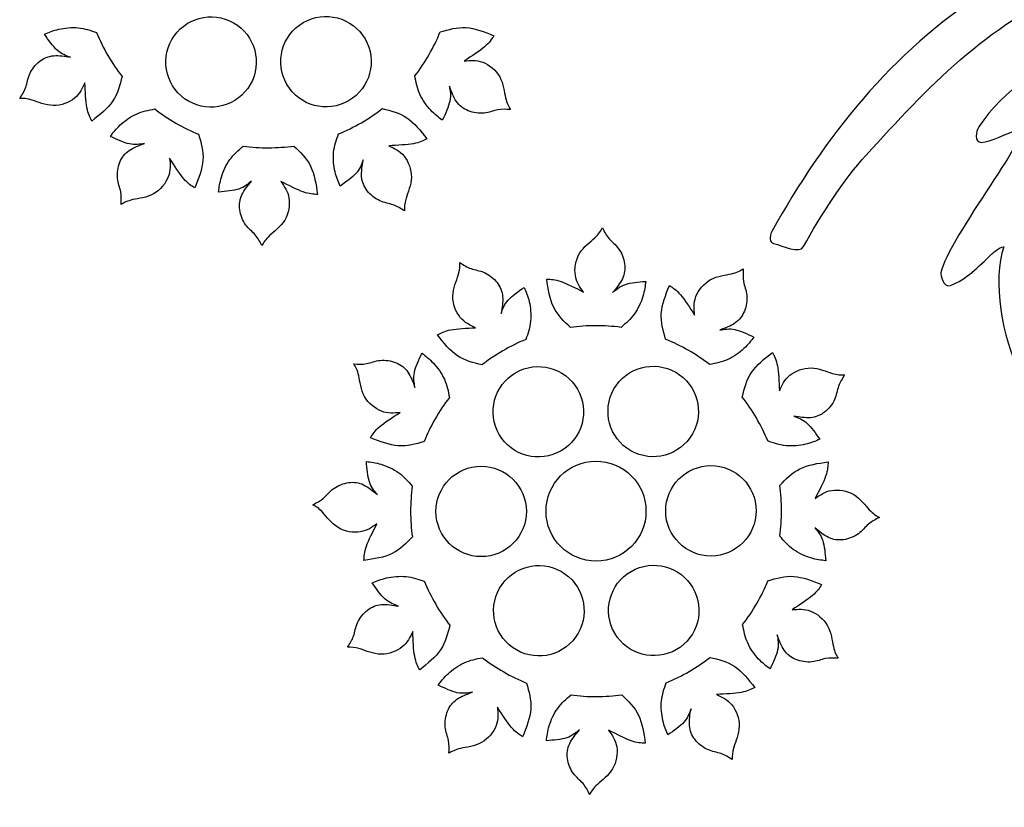
# Model space of a CAD drawing. Units: millimetres. Extents: x -155 to 159, y -154 to 171.
# Drawn here: x 58 to 79, y -122 to -106 of the extents above; entities that cross this region are included whole.
import ezdxf

# ---------------------------------------------------------------- set-up
doc = ezdxf.new("R2010")
doc.units = ezdxf.units.MM
doc.header["$MEASUREMENT"] = 0
doc.layers.add('DV1_Layer_1', color=7, linetype='Continuous')

msp = doc.modelspace()

# ---------------------------------------------------------------- linework, layer by layer
at = {"layer": 'DV1_Layer_1', "color": 5, "linetype": 'Continuous'}
for points, knots in [([(86.55, -99.861), (85.074, -99.316), (83.651, -98.631), (82.448, -97.769), (82.353, -97.7), (82.094, -97.444), (82.037, -97.355), (81.96, -97.236), (81.893, -97.029), (82.005, -97.039), (82.248, -97.061), (83.141, -97.401), (83.159, -97.303), (83.165, -97.247), (82.475, -96.904), (82.041, -96.497), (81.646, -96.128), (81.512, -95.711), (81.333, -95.304), (81.325, -95.287), (81.302, -95.199), (81.332, -95.155), (81.436, -94.952), (82.843, -95.937), (83.071, -96.035), (83.103, -96.058), (83.411, -96.161), (83.358, -96.044), (83.226, -95.753), (82.85, -95.297), (83.009, -95.05), (83.113, -94.83), (84.503, -96.088), (85.059, -96.711), (85.348, -97.035), (85.878, -97.75), (86.065, -97.659), (86.205, -97.574), (85.85, -97.202), (85.723, -97.026), (84.832, -95.783), (83.676, -94.826), (82.464, -93.902), (82.25, -93.739), (81.97, -93.454), (82.007, -93.227), (82.027, -93.114), (82.619, -93.294), (82.69, -93.257), (82.805, -93.197), (82.221, -92.379), (81.973, -91.925), (81.912, -91.811), (81.791, -91.425), (81.875, -91.36), (82.46, -91.041), (83.425, -92.706), (83.507, -92.609), (83.6, -92.582), (83.295, -91.868), (83.348, -91.463), (83.378, -91.243), (83.638, -91.384), (83.726, -91.457), (84.052, -91.727), (84.435, -92.226), (84.677, -92.739), (85.023, -93.471), (85.18, -94.214), (85.313, -94.21), (85.605, -94.204), (85.525, -93.861), (85.506, -93.701), (85.381, -92.674), (84.906, -91.954), (84.435, -91.272), (83.968, -90.595), (83.485, -89.933), (83.422, -88.875), (83.414, -88.748), (83.544, -88.56), (83.664, -88.647), (83.967, -88.868), (84.54, -89.602), (84.627, -89.47), (84.639, -89.451), (84.326, -88.949), (84.131, -88.258), (83.983, -87.73), (83.927, -87.184), (83.906, -86.7), (83.9, -86.55), (83.938, -86.282), (84.161, -86.571), (84.667, -87.216), (85.253, -87.941), (85.501, -88.799), (85.632, -89.251), (85.785, -90.292), (85.968, -90.232), (86.033, -90.197), (85.866, -88.012), (86.095, -88.027), (86.302, -88.049), (86.482, -88.324), (86.558, -88.428), (86.844, -88.819), (86.888, -89.395), (86.979, -89.972), (87.187, -91.286), (86.7, -93.39), (86.871, -93.941), (86.876, -93.993), (87.054, -94.284), (87.051, -93.945), (87.041, -92.952), (87.263, -92.009), (87.667, -91.275), (87.726, -91.169), (87.865, -90.807), (87.995, -91.278), (88.134, -91.544), (88.066, -92.403), (88.144, -92.384), (88.174, -92.391), (89.029, -91.009), (89.478, -90.438), (89.71, -90.143), (89.744, -90.666), (89.745, -90.692), (89.769, -91.706), (89.556, -92.6), (89.132, -93.181), (89.063, -93.276), (89.145, -93.276), (89.192, -93.233), (89.43, -93.019), (89.96, -92.77), (90.215, -92.78), (90.338, -92.784), (90.16, -93.159), (90.11, -93.302), (89.715, -94.436), (88.913, -95.247), (88.375, -96.147), (88.007, -96.762), (88.05, -97.436), (88.064, -97.982), (88.085, -98.405), (88.368, -99.091), (88.357, -98.564), (88.325, -96.891), (89.072, -95.905), (89.871, -95.055), (89.972, -94.947), (90.123, -94.807), (90.193, -94.937), (90.306, -95.147), (90.181, -95.559), (90.18, -95.772), (90.178, -95.945), (90.267, -95.814), (90.372, -95.71), (90.718, -95.362), (91.158, -95.047), (91.623, -94.752), (91.746, -94.674), (91.869, -94.691), (91.83, -94.827), (91.613, -95.583), (90.543, -96.762), (90.588, -96.826), (90.618, -96.88), (91.285, -96.636), (91.56, -96.672), (91.617, -96.679), (91.846, -96.685), (91.709, -96.861), (91.183, -97.554), (90.06, -98.592), (89.929, -98.835), (89.582, -99.455), (89.167, -100.058), (89.379, -100.804), (89.473, -101.014), (89.63, -101.076), (89.674, -100.811), (89.818, -99.943), (90.305, -99.152), (91.014, -98.746), (91.268, -98.6), (91.277, -99.004), (91.216, -99.114), (90.729, -99.981), (90.56, -101.534), (91.375, -102.197), (92.066, -102.76), (92.971, -103.154), (94.042, -103.278), (97.548, -103.682), (99.564, -105.617), (100.707, -108.383), (101.043, -109.197), (101.336, -110.172), (101.447, -111.182), (101.452, -111.234), (101.445, -111.391), (101.445, -111.523), (100.274, -110.954), (99.439, -110.105), (98.988, -108.845), (98.804, -108.33), (98.566, -107.835), (98.239, -107.439), (97.231, -106.218), (95.473, -105.172), (93.272, -105.529), (92.454, -105.798), (90.803, -106.704), (90.836, -107.725), (90.855, -108.315), (91.004, -108.869), (91.141, -109.243), (91.227, -109.357), (91.337, -110.062), (91.302, -110.177), (91.271, -110.279), (91.201, -110.246), (91.012, -110.087), (90.329, -109.544), (89.837, -108.818), (89.714, -107.83), (89.693, -107.652), (89.503, -107.96), (89.481, -108.02), (89.299, -108.527), (89.373, -109.455), (89.684, -109.819), (89.684, -109.819), (91.396, -111.582), (91.396, -111.582), (91.521, -111.725), (91.665, -112.05), (91.641, -112.215), (91.626, -112.319), (91.581, -112.287), (91.457, -112.233), (91.318, -112.173), (90.798, -111.987), (90.901, -112.14), (91.243, -112.697), (91.499, -113.301), (91.697, -113.912), (91.736, -114.031), (91.489, -113.972), (91.428, -113.946), (91.002, -113.768), (90.683, -113.473), (90.373, -113.211), (90.087, -112.968), (90.462, -114.672), (89.89, -113.964), (89.576, -113.602), (89.293, -113.117), (89.011, -112.665), (87.122, -108.27), (88.442, -112.902), (89.185, -113.963), (89.657, -114.575), (89.888, -115.126), (90.025, -115.809), (90.096, -116.166), (89.158, -115.294), (89.245, -115.674), (89.717, -116.54), (89.869, -118.284), (89.81, -118.408), (89.681, -118.615), (89.267, -118.32), (89.22, -118.267), (88.809, -117.901), (88.876, -117.838), (88.549, -117.394), (88.399, -117.243), (88.392, -117.593), (88.376, -117.682), (88.229, -118.496), (87.633, -117.84), (87.558, -117.344), (87.438, -116.543), (87.27, -115.88), (87.004, -115.128), (86.995, -116.278), (87.116, -117.512), (87.021, -118.67), (86.956, -119.469), (86.567, -120.107), (86.178, -120.666), (85.914, -121.044), (85.877, -119.64), (85.719, -119.619), (85.659, -119.615), (84.828, -122.157), (83.882, -122.198), (83.734, -122.199), (83.646, -122.077), (83.705, -121.975), (84.112, -121.277), (84.311, -120.385), (84.492, -119.454), (84.512, -119.354), (84.269, -119.439), (84.208, -119.483), (84.01, -119.624), (83.804, -119.967), (83.694, -119.828), (83.455, -119.526), (83.612, -119.237), (83.717, -118.992), (84.189, -117.883), (85.192, -117.221), (85.351, -115.808), (85.394, -115.427), (85.43, -115.029), (85.378, -114.604), (85.102, -115.516), (84.709, -116.41), (84.206, -117.081), (84.061, -117.274), (83.818, -117.655), (83.619, -117.647), (83.411, -117.635), (83.521, -117.415), (83.599, -117.167), (84.292, -115.416), (83.329, -117.459), (82.243, -117.047), (82.031, -116.836), (82.845, -115.895), (83.212, -115.266), (82.957, -115.337), (82.722, -115.28), (82.556, -115.232), (82.429, -115.196), (82.455, -115.044), (82.583, -114.936), (83.543, -114.115), (84.759, -113.551), (85.448, -112.463), (85.632, -112.173), (85.79, -111.855), (85.935, -111.534), (85.964, -111.468), (85.934, -111.233), (85.934, -111.124), (85.073, -111.856), (84.419, -112.8), (83.599, -113.55), (83.299, -113.823), (83.289, -113.548), (83.287, -113.164), (83.285, -112.853), (83.563, -112.579), (83.644, -112.419), (83.105, -112.737), (82.141, -113.349), (82.057, -113.24), (82.028, -112.902), (82.39, -112.367), (82.587, -112.152), (82.798, -111.921), (83.021, -111.688), (83.283, -111.467), (82.653, -111.443), (82.487, -111.648), (82.582, -111.289), (82.652, -111.064), (83.015, -110.645), (83.255, -110.533), (83.412, -110.463), (87.56, -108.769), (86.474, -108.763), (85.683, -108.757), (85.044, -108.949), (84.438, -109.026), (84.279, -109.046), (84.167, -108.849), (84.274, -108.747), (84.957, -108.102), (85.93, -107.657), (87.032, -107.346), (88.329, -106.98), (89.095, -106.054), (90.163, -105.457), (90.691, -105.162), (91.332, -104.892), (91.021, -104.901), (88.893, -104.965), (86.406, -104.786), (84.269, -104.999), (82.968, -105.128), (82.295, -105.855), (82.267, -107.098), (82.354, -107.712), (82.384, -108.345), (82.332, -108.989), (82.325, -109.074), (82.229, -109.152), (82.153, -109.128), (81.985, -109.101), (81.396, -108.41), (81.285, -107.759), (80.912, -108.069), (80.729, -108.715), (80.893, -109.267), (81.056, -109.817), (81.205, -111.434), (80.839, -111.294), (80.441, -111.268), (80.214, -110.954), (79.937, -110.703), (79.928, -115.765), (78.397, -111.721), (78.926, -110.386), (78.793, -110.398), (78.69, -110.54), (78.656, -110.546), (78.387, -110.812), (78.132, -111.071), (77.798, -111.202), (77.64, -111.264), (77.589, -110.967), (77.596, -110.933), (77.75, -110.206), (79.657, -107.786), (79.236, -107.913), (79.021, -107.978), (78.618, -108.183), (78.455, -108.186), (78.284, -108.189), (78.337, -107.95), (78.398, -107.857), (78.919, -107.065), (79.764, -106.548), (80.58, -106.065), (81.114, -105.75), (81.608, -105.357), (82.207, -105.067), (82.289, -105.027), (82.38, -104.891), (82.204, -104.893), (81.54, -104.903), (80.558, -104.816), (80.42, -104.912), (78.519, -105.724), (77.339, -107.015), (76.02, -108.456), (75.555, -108.964), (75.05, -109.743), (74.702, -110.382), (74.615, -110.54), (74.276, -110.369), (74.067, -110.317), (73.993, -110.299), (73.973, -110.172), (74.033, -110.064), (75.141, -108.071), (76.58, -106.263), (78.505, -105.029), (78.839, -104.839), (78.218, -104.861), (78.096, -104.861), (78.096, -104.861), (70.776, -104.889), (70.776, -104.889), (70.682, -104.889), (70.539, -104.864), (70.513, -104.786), (70.432, -104.538), (70.293, -104.033), (70.595, -104.033), (73.527, -104.033), (76.081, -103.925), (78.987, -103.773), (79.184, -103.772), (77.476, -103.009), (76.856, -102.511), (75.715, -101.592), (74.785, -100.472), (73.941, -99.268), (73.808, -99.079), (74.06, -99.037), (74.165, -98.98), (74.28, -98.918), (74.482, -98.886), (74.535, -98.959), (75.885, -100.799), (77.494, -102.467), (79.748, -103.458), (80.441, -103.763), (82.236, -103.925), (82.319, -103.787), (82.35, -103.714), (80.04, -102.774), (79.123, -101.966), (78.819, -101.698), (78.51, -101.442), (78.226, -101.157), (78.133, -101.064), (78.303, -100.917), (78.395, -100.885), (78.558, -100.828), (78.785, -100.85), (78.92, -100.847), (79.148, -100.841), (79.027, -100.71), (78.956, -100.634), (78.288, -99.919), (77.793, -99.105), (77.502, -98.055), (77.434, -97.864), (77.55, -97.583), (77.689, -97.634), (78.389, -97.797), (78.654, -98.715), (78.739, -98.604), (78.772, -98.559), (78.664, -97.931), (78.742, -97.319), (78.801, -96.858), (79.027, -96.433), (79.157, -96.129), (79.221, -95.982), (79.229, -95.821), (79.24, -95.678), (79.258, -95.541), (79.417, -95.704), (79.476, -95.807), (79.848, -96.464), (79.958, -97.548), (79.734, -98.444), (79.691, -98.617), (79.841, -98.553), (79.885, -98.456), (80.035, -98.123), (80.254, -97.904), (80.513, -97.689), (80.597, -97.62), (80.765, -97.865), (80.803, -98.032), (81.013, -98.971), (80.855, -99.931), (80.696, -100.676), (80.637, -100.958), (80.974, -101.378), (81.012, -101.278), (81.191, -100.687), (81.404, -100.113), (81.798, -99.733), (81.878, -99.656), (82.023, -99.643), (82.095, -99.761), (82.408, -100.277), (82.394, -101.202), (82.147, -101.891), (82.092, -102.034), (82.104, -102.299), (82.162, -102.503), (82.436, -103.472), (83.34, -103.721), (84.605, -103.658), (95.67, -103.649), (85.224, -103.814), (84.206, -100.012), (84.161, -99.844), (84.653, -99.915), (84.837, -99.903), (85.019, -99.892), (86.787, -100.017), (86.55, -99.861)], [0, 0, 0, 0, 0.005155, 0.005155, 0.005155, 0.010309, 0.010309, 0.010309, 0.015464, 0.015464, 0.015464, 0.020619, 0.020619, 0.020619, 0.025773, 0.025773, 0.025773, 0.030928, 0.030928, 0.030928, 0.036082, 0.036082, 0.036082, 0.041237, 0.041237, 0.041237, 0.046392, 0.046392, 0.046392, 0.051546, 0.051546, 0.051546, 0.056701, 0.056701, 0.056701, 0.061856, 0.061856, 0.061856, 0.06701, 0.06701, 0.06701, 0.072165, 0.072165, 0.072165, 0.07732, 0.07732, 0.07732, 0.082474, 0.082474, 0.082474, 0.087629, 0.087629, 0.087629, 0.092784, 0.092784, 0.092784, 0.097938, 0.097938, 0.097938, 0.103093, 0.103093, 0.103093, 0.108247, 0.108247, 0.108247, 0.113402, 0.113402, 0.113402, 0.118557, 0.118557, 0.118557, 0.123711, 0.123711, 0.123711, 0.128866, 0.128866, 0.128866, 0.134021, 0.134021, 0.134021, 0.139175, 0.139175, 0.139175, 0.14433, 0.14433, 0.14433, 0.149485, 0.149485, 0.149485, 0.154639, 0.154639, 0.154639, 0.159794, 0.159794, 0.159794, 0.164948, 0.164948, 0.164948, 0.170103, 0.170103, 0.170103, 0.175258, 0.175258, 0.175258, 0.180412, 0.180412, 0.180412, 0.185567, 0.185567, 0.185567, 0.190722, 0.190722, 0.190722, 0.195876, 0.195876, 0.195876, 0.201031, 0.201031, 0.201031, 0.206186, 0.206186, 0.206186, 0.21134, 0.21134, 0.21134, 0.216495, 0.216495, 0.216495, 0.221649, 0.221649, 0.221649, 0.226804, 0.226804, 0.226804, 0.231959, 0.231959, 0.231959, 0.237113, 0.237113, 0.237113, 0.242268, 0.242268, 0.242268, 0.247423, 0.247423, 0.247423, 0.252577, 0.252577, 0.252577, 0.257732, 0.257732, 0.257732, 0.262887, 0.262887, 0.262887, 0.268041, 0.268041, 0.268041, 0.273196, 0.273196, 0.273196, 0.278351, 0.278351, 0.278351, 0.283505, 0.283505, 0.283505, 0.28866, 0.28866, 0.28866, 0.293814, 0.293814, 0.293814, 0.298969, 0.298969, 0.298969, 0.304124, 0.304124, 0.304124, 0.309278, 0.309278, 0.309278, 0.314433, 0.314433, 0.314433, 0.319588, 0.319588, 0.319588, 0.324742, 0.324742, 0.324742, 0.329897, 0.329897, 0.329897, 0.335052, 0.335052, 0.335052, 0.340206, 0.340206, 0.340206, 0.345361, 0.345361, 0.345361, 0.350515, 0.350515, 0.350515, 0.35567, 0.35567, 0.35567, 0.360825, 0.360825, 0.360825, 0.365979, 0.365979, 0.365979, 0.371134, 0.371134, 0.371134, 0.376289, 0.376289, 0.376289, 0.381443, 0.381443, 0.381443, 0.386598, 0.386598, 0.386598, 0.391753, 0.391753, 0.391753, 0.396907, 0.396907, 0.396907, 0.402062, 0.402062, 0.402062, 0.407216, 0.407216, 0.407216, 0.412371, 0.412371, 0.412371, 0.417526, 0.417526, 0.417526, 0.42268, 0.42268, 0.42268, 0.427835, 0.427835, 0.427835, 0.43299, 0.43299, 0.43299, 0.438144, 0.438144, 0.438144, 0.443299, 0.443299, 0.443299, 0.448454, 0.448454, 0.448454, 0.453608, 0.453608, 0.453608, 0.458763, 0.458763, 0.458763, 0.463918, 0.463918, 0.463918, 0.469072, 0.469072, 0.469072, 0.474227, 0.474227, 0.474227, 0.479381, 0.479381, 0.479381, 0.484536, 0.484536, 0.484536, 0.489691, 0.489691, 0.489691, 0.494845, 0.494845, 0.494845, 0.5, 0.5, 0.5, 0.505155, 0.505155, 0.505155, 0.510309, 0.510309, 0.510309, 0.515464, 0.515464, 0.515464, 0.520619, 0.520619, 0.520619, 0.525773, 0.525773, 0.525773, 0.530928, 0.530928, 0.530928, 0.536082, 0.536082, 0.536082, 0.541237, 0.541237, 0.541237, 0.546392, 0.546392, 0.546392, 0.551546, 0.551546, 0.551546, 0.556701, 0.556701, 0.556701, 0.561856, 0.561856, 0.561856, 0.56701, 0.56701, 0.56701, 0.572165, 0.572165, 0.572165, 0.57732, 0.57732, 0.57732, 0.582474, 0.582474, 0.582474, 0.587629, 0.587629, 0.587629, 0.592784, 0.592784, 0.592784, 0.597938, 0.597938, 0.597938, 0.603093, 0.603093, 0.603093, 0.608247, 0.608247, 0.608247, 0.613402, 0.613402, 0.613402, 0.618557, 0.618557, 0.618557, 0.623711, 0.623711, 0.623711, 0.628866, 0.628866, 0.628866, 0.634021, 0.634021, 0.634021, 0.639175, 0.639175, 0.639175, 0.64433, 0.64433, 0.64433, 0.649485, 0.649485, 0.649485, 0.654639, 0.654639, 0.654639, 0.659794, 0.659794, 0.659794, 0.664948, 0.664948, 0.664948, 0.670103, 0.670103, 0.670103, 0.675258, 0.675258, 0.675258, 0.680412, 0.680412, 0.680412, 0.685567, 0.685567, 0.685567, 0.690722, 0.690722, 0.690722, 0.695876, 0.695876, 0.695876, 0.701031, 0.701031, 0.701031, 0.706186, 0.706186, 0.706186, 0.71134, 0.71134, 0.71134, 0.716495, 0.716495, 0.716495, 0.721649, 0.721649, 0.721649, 0.726804, 0.726804, 0.726804, 0.731959, 0.731959, 0.731959, 0.737113, 0.737113, 0.737113, 0.742268, 0.742268, 0.742268, 0.747423, 0.747423, 0.747423, 0.752577, 0.752577, 0.752577, 0.757732, 0.757732, 0.757732, 0.762887, 0.762887, 0.762887, 0.768041, 0.768041, 0.768041, 0.773196, 0.773196, 0.773196, 0.778351, 0.778351, 0.778351, 0.783505, 0.783505, 0.783505, 0.78866, 0.78866, 0.78866, 0.793814, 0.793814, 0.793814, 0.798969, 0.798969, 0.798969, 0.804124, 0.804124, 0.804124, 0.809278, 0.809278, 0.809278, 0.814433, 0.814433, 0.814433, 0.819588, 0.819588, 0.819588, 0.824742, 0.824742, 0.824742, 0.829897, 0.829897, 0.829897, 0.835052, 0.835052, 0.835052, 0.840206, 0.840206, 0.840206, 0.845361, 0.845361, 0.845361, 0.850515, 0.850515, 0.850515, 0.85567, 0.85567, 0.85567, 0.860825, 0.860825, 0.860825, 0.865979, 0.865979, 0.865979, 0.871134, 0.871134, 0.871134, 0.876289, 0.876289, 0.876289, 0.881443, 0.881443, 0.881443, 0.886598, 0.886598, 0.886598, 0.891753, 0.891753, 0.891753, 0.896907, 0.896907, 0.896907, 0.902062, 0.902062, 0.902062, 0.907216, 0.907216, 0.907216, 0.912371, 0.912371, 0.912371, 0.917526, 0.917526, 0.917526, 0.92268, 0.92268, 0.92268, 0.927835, 0.927835, 0.927835, 0.93299, 0.93299, 0.93299, 0.938144, 0.938144, 0.938144, 0.943299, 0.943299, 0.943299, 0.948454, 0.948454, 0.948454, 0.953608, 0.953608, 0.953608, 0.958763, 0.958763, 0.958763, 0.963918, 0.963918, 0.963918, 0.969072, 0.969072, 0.969072, 0.974227, 0.974227, 0.974227, 0.979381, 0.979381, 0.979381, 0.984536, 0.984536, 0.984536, 0.989691, 0.989691, 0.989691, 1, 1, 1, 1]), ([(61.39, -106.018), (61.128, -106.474), (61.286, -107.056), (61.742, -107.318), (62.199, -107.58), (62.781, -107.422), (63.305, -106.51), (63.147, -105.927), (62.691, -105.665), (62.234, -105.404), (61.652, -105.561), (61.39, -106.018)], [0, 0, 0, 0, 0.2, 0.2, 0.2, 0.4, 0.4, 0.6, 0.6, 0.6, 1, 1, 1, 1]), ([(63.814, -106.964), (64.078, -107.419), (64.661, -107.573), (65.116, -107.309), (65.571, -107.045), (65.726, -106.462), (65.197, -105.552), (64.614, -105.397), (64.159, -105.661), (63.704, -105.926), (63.55, -106.509), (63.814, -106.964)], [0, 0, 0, 0, 0.2, 0.2, 0.2, 0.4, 0.4, 0.6, 0.6, 0.6, 1, 1, 1, 1]), ([(60.34, -106.796), (60.296, -106.976), (60.252, -107.157), (60.147, -107.313), (60.041, -107.47), (59.873, -107.603), (59.705, -107.736), (59.665, -107.66), (59.625, -107.584), (59.6, -107.45), (59.575, -107.316), (59.566, -107.123), (59.557, -106.93), (59.504, -107.046), (59.45, -107.162), (59.338, -107.253), (59.227, -107.345), (59.056, -107.412), (58.891, -107.409), (58.726, -107.406), (58.566, -107.332), (58.449, -107.296), (58.332, -107.259), (58.258, -107.26), (58.184, -107.261), (58.233, -107.186), (58.282, -107.111), (58.311, -107.025), (58.341, -106.939), (58.352, -106.841), (58.396, -106.743), (58.44, -106.645), (58.518, -106.546), (58.605, -106.477), (58.693, -106.409), (58.791, -106.37), (58.901, -106.36), (59.011, -106.351), (59.134, -106.372), (59.256, -106.393), (59.162, -106.36), (59.067, -106.326), (58.884, -106.163), (58.795, -106.034), (58.706, -105.906), (58.797, -105.867), (58.888, -105.828), (59.009, -105.801), (59.13, -105.773), (59.28, -105.757), (59.417, -105.77), (59.555, -105.784), (59.679, -105.828), (59.804, -105.872)], [0, 0, 0, 0, 0.052632, 0.052632, 0.052632, 0.105263, 0.105263, 0.105263, 0.157895, 0.157895, 0.157895, 0.210526, 0.210526, 0.210526, 0.263158, 0.263158, 0.263158, 0.315789, 0.315789, 0.315789, 0.368421, 0.368421, 0.368421, 0.421053, 0.421053, 0.421053, 0.473684, 0.473684, 0.473684, 0.526316, 0.526316, 0.526316, 0.578947, 0.578947, 0.578947, 0.631579, 0.631579, 0.631579, 0.684211, 0.684211, 0.684211, 0.736842, 0.736842, 0.789474, 0.789474, 0.789474, 0.842105, 0.842105, 0.842105, 0.894737, 0.894737, 0.894737, 1, 1, 1, 1]), ([(67.044, -105.859), (67.222, -105.807), (67.4, -105.754), (67.589, -105.767), (67.777, -105.78), (67.976, -105.859), (68.175, -105.938), (68.13, -106.011), (68.085, -106.084), (67.981, -106.172), (67.877, -106.261), (67.714, -106.365), (67.552, -106.47), (67.679, -106.458), (67.806, -106.446), (67.941, -106.497), (68.076, -106.548), (68.22, -106.662), (68.299, -106.807), (68.379, -106.951), (68.396, -107.127), (68.422, -107.246), (68.449, -107.366), (68.487, -107.43), (68.525, -107.494), (68.436, -107.488), (68.346, -107.483), (68.257, -107.501), (68.167, -107.518), (68.077, -107.558), (67.97, -107.569), (67.863, -107.58), (67.739, -107.562), (67.636, -107.52), (67.532, -107.478), (67.449, -107.413), (67.386, -107.322), (67.323, -107.231), (67.281, -107.115), (67.238, -106.999), (67.255, -107.097), (67.273, -107.196), (67.224, -107.435), (67.157, -107.577), (67.09, -107.718), (67.011, -107.659), (66.932, -107.599), (66.848, -107.509), (66.763, -107.418), (66.674, -107.296), (66.617, -107.171), (66.56, -107.045), (66.536, -106.915), (66.512, -106.785)], [0, 0, 0, 0, 0.052632, 0.052632, 0.052632, 0.105263, 0.105263, 0.105263, 0.157895, 0.157895, 0.157895, 0.210526, 0.210526, 0.210526, 0.263158, 0.263158, 0.263158, 0.315789, 0.315789, 0.315789, 0.368421, 0.368421, 0.368421, 0.421053, 0.421053, 0.421053, 0.473684, 0.473684, 0.473684, 0.526316, 0.526316, 0.526316, 0.578947, 0.578947, 0.578947, 0.631579, 0.631579, 0.631579, 0.684211, 0.684211, 0.684211, 0.736842, 0.736842, 0.789474, 0.789474, 0.789474, 0.842105, 0.842105, 0.842105, 0.894737, 0.894737, 0.894737, 1, 1, 1, 1]), ([(59.804, -105.872), (59.872, -106.036), (59.951, -106.197), (60.042, -106.355), (60.133, -106.51), (60.232, -106.657), (60.34, -106.796)], [0, 0, 0, 0, 0.333333, 0.333333, 0.333333, 1, 1, 1, 1]), ([(66.512, -106.785), (66.62, -106.644), (66.72, -106.495), (66.811, -106.337), (66.9, -106.181), (66.978, -106.021), (67.044, -105.859)], [0, 0, 0, 0, 0.333333, 0.333333, 0.333333, 1, 1, 1, 1]), ([(65.825, -107.474), (66.006, -107.517), (66.186, -107.561), (66.343, -107.667), (66.5, -107.772), (66.632, -107.94), (66.765, -108.108), (66.69, -108.148), (66.614, -108.189), (66.48, -108.213), (66.345, -108.238), (66.152, -108.247), (65.96, -108.256), (66.075, -108.31), (66.191, -108.363), (66.283, -108.475), (66.375, -108.587), (66.442, -108.757), (66.438, -108.922), (66.435, -109.087), (66.362, -109.247), (66.325, -109.364), (66.289, -109.481), (66.289, -109.555), (66.29, -109.63), (66.216, -109.581), (66.141, -109.532), (66.055, -109.502), (65.969, -109.472), (65.87, -109.462), (65.772, -109.418), (65.674, -109.373), (65.576, -109.296), (65.507, -109.208), (65.438, -109.12), (65.399, -109.022), (65.39, -108.912), (65.381, -108.802), (65.402, -108.68), (65.423, -108.557), (65.389, -108.652), (65.355, -108.746), (65.193, -108.929), (65.064, -109.018), (64.935, -109.107), (64.896, -109.016), (64.858, -108.925), (64.83, -108.804), (64.802, -108.684), (64.786, -108.534), (64.8, -108.396), (64.813, -108.259), (64.857, -108.134), (64.901, -108.009)], [0, 0, 0, 0, 0.052632, 0.052632, 0.052632, 0.105263, 0.105263, 0.105263, 0.157895, 0.157895, 0.157895, 0.210526, 0.210526, 0.210526, 0.263158, 0.263158, 0.263158, 0.315789, 0.315789, 0.315789, 0.368421, 0.368421, 0.368421, 0.421053, 0.421053, 0.421053, 0.473684, 0.473684, 0.473684, 0.526316, 0.526316, 0.526316, 0.578947, 0.578947, 0.578947, 0.631579, 0.631579, 0.631579, 0.684211, 0.684211, 0.684211, 0.736842, 0.736842, 0.789474, 0.789474, 0.789474, 0.842105, 0.842105, 0.842105, 0.894737, 0.894737, 0.894737, 1, 1, 1, 1]), ([(64.901, -108.009), (65.065, -107.942), (65.227, -107.862), (65.384, -107.771), (65.54, -107.681), (65.687, -107.581), (65.825, -107.474)], [0, 0, 0, 0, 0.333333, 0.333333, 0.333333, 1, 1, 1, 1]), ([(61.954, -108.014), (62.007, -108.193), (62.059, -108.371), (62.046, -108.559), (62.033, -108.748), (61.954, -108.947), (61.875, -109.146), (61.802, -109.1), (61.73, -109.055), (61.641, -108.951), (61.552, -108.847), (61.448, -108.685), (61.344, -108.522), (61.355, -108.649), (61.367, -108.776), (61.316, -108.912), (61.265, -109.047), (61.151, -109.19), (61.006, -109.27), (60.862, -109.35), (60.687, -109.366), (60.567, -109.393), (60.448, -109.42), (60.384, -109.457), (60.32, -109.495), (60.325, -109.406), (60.33, -109.317), (60.313, -109.227), (60.295, -109.138), (60.255, -109.048), (60.244, -108.941), (60.234, -108.833), (60.252, -108.709), (60.293, -108.606), (60.335, -108.503), (60.4, -108.42), (60.491, -108.357), (60.582, -108.294), (60.698, -108.251), (60.815, -108.208), (60.716, -108.226), (60.618, -108.244), (60.378, -108.194), (60.236, -108.127), (60.095, -108.06), (60.154, -107.981), (60.214, -107.902), (60.304, -107.818), (60.395, -107.734), (60.517, -107.645), (60.643, -107.588), (60.769, -107.531), (60.899, -107.506), (61.029, -107.482)], [0, 0, 0, 0, 0.052632, 0.052632, 0.052632, 0.105263, 0.105263, 0.105263, 0.157895, 0.157895, 0.157895, 0.210526, 0.210526, 0.210526, 0.263158, 0.263158, 0.263158, 0.315789, 0.315789, 0.315789, 0.368421, 0.368421, 0.368421, 0.421053, 0.421053, 0.421053, 0.473684, 0.473684, 0.473684, 0.526316, 0.526316, 0.526316, 0.578947, 0.578947, 0.578947, 0.631579, 0.631579, 0.631579, 0.684211, 0.684211, 0.684211, 0.736842, 0.736842, 0.789474, 0.789474, 0.789474, 0.842105, 0.842105, 0.842105, 0.894737, 0.894737, 0.894737, 1, 1, 1, 1]), ([(61.029, -107.482), (61.169, -107.59), (61.318, -107.691), (61.477, -107.781), (61.633, -107.871), (61.792, -107.948), (61.954, -108.014)], [0, 0, 0, 0, 0.333333, 0.333333, 0.333333, 1, 1, 1, 1]), ([(63.962, -108.263), (64.097, -108.391), (64.231, -108.519), (64.397, -108.859), (64.428, -109.07), (64.459, -109.282), (64.374, -109.279), (64.288, -109.276), (64.031, -109.185), (63.859, -109.096), (63.687, -109.008), (63.761, -109.112), (63.835, -109.216), (63.858, -109.359), (63.881, -109.501), (63.854, -109.682), (63.769, -109.824), (63.684, -109.965), (63.54, -110.067), (63.36, -110.233), (63.323, -110.298), (63.287, -110.362), (63.247, -110.283), (63.207, -110.203), (63.147, -110.134), (63.087, -110.065), (63.007, -110.007), (62.944, -109.92), (62.881, -109.832), (62.835, -109.716), (62.82, -109.605), (62.804, -109.495), (62.819, -109.391), (62.866, -109.291), (62.913, -109.191), (62.993, -109.096), (63.072, -109), (62.996, -109.065), (62.919, -109.13), (62.687, -109.207), (62.531, -109.22), (62.375, -109.232), (62.387, -109.134), (62.399, -109.036), (62.435, -108.918), (62.472, -108.799), (62.532, -108.661), (62.613, -108.549), (62.694, -108.437), (62.794, -108.351), (62.894, -108.264)], [0, 0, 0, 0, 0.052632, 0.052632, 0.105263, 0.105263, 0.105263, 0.157895, 0.157895, 0.210526, 0.210526, 0.210526, 0.263158, 0.263158, 0.263158, 0.315789, 0.315789, 0.315789, 0.368421, 0.368421, 0.421053, 0.421053, 0.421053, 0.473684, 0.473684, 0.473684, 0.526316, 0.526316, 0.526316, 0.578947, 0.578947, 0.578947, 0.631579, 0.631579, 0.631579, 0.684211, 0.684211, 0.684211, 0.736842, 0.736842, 0.789474, 0.789474, 0.789474, 0.842105, 0.842105, 0.842105, 0.894737, 0.894737, 0.894737, 1, 1, 1, 1]), ([(62.894, -108.264), (63.07, -108.288), (63.25, -108.3), (63.432, -108.3), (63.612, -108.299), (63.789, -108.287), (63.962, -108.263)], [0, 0, 0, 0, 0.333333, 0.333333, 0.333333, 1, 1, 1, 1]), ([(69.789, -112.086), (69.654, -111.958), (69.519, -111.83), (69.354, -111.49), (69.322, -111.278), (69.291, -111.067), (69.377, -111.07), (69.463, -111.072), (69.72, -111.164), (69.892, -111.252), (70.063, -111.341), (69.99, -111.237), (69.916, -111.133), (69.893, -110.99), (69.869, -110.847), (69.896, -110.666), (69.982, -110.525), (70.067, -110.383), (70.21, -110.282), (70.391, -110.116), (70.427, -110.051), (70.464, -109.986), (70.504, -110.066), (70.544, -110.146), (70.604, -110.215), (70.663, -110.284), (70.743, -110.342), (70.806, -110.429), (70.869, -110.516), (70.916, -110.633), (70.931, -110.743), (70.947, -110.854), (70.932, -110.958), (70.884, -111.058), (70.837, -111.158), (70.758, -111.253), (70.679, -111.348), (70.755, -111.284), (70.831, -111.219), (71.064, -111.142), (71.22, -111.129), (71.376, -111.116), (71.364, -111.215), (71.352, -111.313), (71.316, -111.431), (71.279, -111.549), (71.218, -111.688), (71.138, -111.8), (71.057, -111.912), (70.957, -111.998), (70.856, -112.084)], [0, 0, 0, 0, 0.052632, 0.052632, 0.105263, 0.105263, 0.105263, 0.157895, 0.157895, 0.210526, 0.210526, 0.210526, 0.263158, 0.263158, 0.263158, 0.315789, 0.315789, 0.315789, 0.368421, 0.368421, 0.421053, 0.421053, 0.421053, 0.473684, 0.473684, 0.473684, 0.526316, 0.526316, 0.526316, 0.578947, 0.578947, 0.578947, 0.631579, 0.631579, 0.631579, 0.684211, 0.684211, 0.684211, 0.736842, 0.736842, 0.789474, 0.789474, 0.789474, 0.842105, 0.842105, 0.842105, 0.894737, 0.894737, 0.894737, 1, 1, 1, 1]), ([(67.926, -112.875), (67.745, -112.831), (67.564, -112.788), (67.408, -112.682), (67.251, -112.576), (67.118, -112.409), (66.985, -112.241), (67.061, -112.2), (67.137, -112.16), (67.271, -112.135), (67.405, -112.111), (67.598, -112.101), (67.791, -112.092), (67.675, -112.039), (67.559, -111.986), (67.468, -111.874), (67.376, -111.762), (67.309, -111.591), (67.312, -111.426), (67.315, -111.261), (67.389, -111.101), (67.425, -110.984), (67.462, -110.867), (67.461, -110.793), (67.461, -110.719), (67.535, -110.768), (67.61, -110.817), (67.696, -110.847), (67.782, -110.876), (67.88, -110.887), (67.978, -110.931), (68.077, -110.975), (68.175, -111.053), (68.244, -111.141), (68.312, -111.229), (68.352, -111.327), (68.361, -111.437), (68.37, -111.547), (68.349, -111.669), (68.328, -111.791), (68.361, -111.697), (68.395, -111.603), (68.558, -111.42), (68.687, -111.331), (68.815, -111.242), (68.854, -111.333), (68.893, -111.424), (68.921, -111.544), (68.948, -111.665), (68.965, -111.815), (68.951, -111.952), (68.937, -112.09), (68.893, -112.215), (68.849, -112.339)], [0, 0, 0, 0, 0.052632, 0.052632, 0.052632, 0.105263, 0.105263, 0.105263, 0.157895, 0.157895, 0.157895, 0.210526, 0.210526, 0.210526, 0.263158, 0.263158, 0.263158, 0.315789, 0.315789, 0.315789, 0.368421, 0.368421, 0.368421, 0.421053, 0.421053, 0.421053, 0.473684, 0.473684, 0.473684, 0.526316, 0.526316, 0.526316, 0.578947, 0.578947, 0.578947, 0.631579, 0.631579, 0.631579, 0.684211, 0.684211, 0.684211, 0.736842, 0.736842, 0.789474, 0.789474, 0.789474, 0.842105, 0.842105, 0.842105, 0.894737, 0.894737, 0.894737, 1, 1, 1, 1]), ([(71.796, -112.334), (71.744, -112.156), (71.691, -111.978), (71.705, -111.789), (71.718, -111.601), (71.796, -111.402), (71.875, -111.203), (71.948, -111.248), (72.021, -111.294), (72.11, -111.397), (72.198, -111.501), (72.303, -111.664), (72.407, -111.826), (72.395, -111.699), (72.383, -111.572), (72.434, -111.437), (72.486, -111.302), (72.6, -111.159), (72.744, -111.079), (72.889, -110.999), (73.064, -110.983), (73.183, -110.956), (73.303, -110.929), (73.367, -110.891), (73.431, -110.854), (73.426, -110.943), (73.421, -111.032), (73.438, -111.121), (73.455, -111.211), (73.495, -111.301), (73.506, -111.408), (73.517, -111.515), (73.499, -111.639), (73.457, -111.743), (73.415, -111.846), (73.35, -111.929), (73.26, -111.992), (73.169, -112.055), (73.052, -112.098), (72.936, -112.141), (73.034, -112.123), (73.133, -112.105), (73.373, -112.154), (73.514, -112.221), (73.656, -112.288), (73.596, -112.367), (73.537, -112.446), (73.446, -112.531), (73.356, -112.615), (73.234, -112.704), (73.108, -112.761), (72.982, -112.818), (72.852, -112.842), (72.722, -112.867)], [0, 0, 0, 0, 0.052632, 0.052632, 0.052632, 0.105263, 0.105263, 0.105263, 0.157895, 0.157895, 0.157895, 0.210526, 0.210526, 0.210526, 0.263158, 0.263158, 0.263158, 0.315789, 0.315789, 0.315789, 0.368421, 0.368421, 0.368421, 0.421053, 0.421053, 0.421053, 0.473684, 0.473684, 0.473684, 0.526316, 0.526316, 0.526316, 0.578947, 0.578947, 0.578947, 0.631579, 0.631579, 0.631579, 0.684211, 0.684211, 0.684211, 0.736842, 0.736842, 0.789474, 0.789474, 0.789474, 0.842105, 0.842105, 0.842105, 0.894737, 0.894737, 0.894737, 1, 1, 1, 1]), ([(70.856, -112.084), (70.681, -112.061), (70.501, -112.048), (70.319, -112.049), (70.139, -112.049), (69.962, -112.062), (69.789, -112.086)], [0, 0, 0, 0, 0.333333, 0.333333, 0.333333, 1, 1, 1, 1]), ([(68.849, -112.339), (68.685, -112.407), (68.524, -112.486), (68.366, -112.578), (68.211, -112.668), (68.064, -112.768), (67.926, -112.875)], [0, 0, 0, 0, 0.333333, 0.333333, 0.333333, 1, 1, 1, 1]), ([(72.722, -112.867), (72.582, -112.758), (72.432, -112.658), (72.274, -112.567), (72.118, -112.478), (71.958, -112.4), (71.796, -112.334)], [0, 0, 0, 0, 0.333333, 0.333333, 0.333333, 1, 1, 1, 1]), ([(66.707, -114.49), (66.529, -114.542), (66.35, -114.595), (66.162, -114.581), (65.973, -114.568), (65.774, -114.489), (65.575, -114.411), (65.621, -114.338), (65.666, -114.265), (65.77, -114.176), (65.874, -114.088), (66.036, -113.983), (66.199, -113.879), (66.072, -113.891), (65.945, -113.903), (65.81, -113.852), (65.674, -113.8), (65.531, -113.686), (65.451, -113.542), (65.371, -113.397), (65.355, -113.222), (65.328, -113.103), (65.301, -112.983), (65.264, -112.919), (65.226, -112.855), (65.315, -112.86), (65.404, -112.865), (65.494, -112.848), (65.583, -112.831), (65.674, -112.791), (65.781, -112.78), (65.888, -112.769), (66.012, -112.787), (66.115, -112.829), (66.219, -112.87), (66.301, -112.936), (66.364, -113.026), (66.427, -113.117), (66.47, -113.234), (66.513, -113.35), (66.495, -113.252), (66.477, -113.153), (66.527, -112.913), (66.594, -112.772), (66.661, -112.63), (66.74, -112.69), (66.819, -112.749), (66.903, -112.84), (66.987, -112.93), (67.077, -113.052), (67.133, -113.178), (67.19, -113.304), (67.215, -113.434), (67.239, -113.564)], [0, 0, 0, 0, 0.052632, 0.052632, 0.052632, 0.105263, 0.105263, 0.105263, 0.157895, 0.157895, 0.157895, 0.210526, 0.210526, 0.210526, 0.263158, 0.263158, 0.263158, 0.315789, 0.315789, 0.315789, 0.368421, 0.368421, 0.368421, 0.421053, 0.421053, 0.421053, 0.473684, 0.473684, 0.473684, 0.526316, 0.526316, 0.526316, 0.578947, 0.578947, 0.578947, 0.631579, 0.631579, 0.631579, 0.684211, 0.684211, 0.684211, 0.736842, 0.736842, 0.789474, 0.789474, 0.789474, 0.842105, 0.842105, 0.842105, 0.894737, 0.894737, 0.894737, 1, 1, 1, 1]), ([(73.411, -113.553), (73.455, -113.373), (73.498, -113.192), (73.604, -113.035), (73.71, -112.879), (73.877, -112.746), (74.045, -112.613), (74.086, -112.688), (74.126, -112.764), (74.151, -112.898), (74.175, -113.033), (74.185, -113.226), (74.194, -113.419), (74.247, -113.303), (74.3, -113.187), (74.412, -113.095), (74.524, -113.004), (74.695, -112.937), (74.86, -112.94), (75.025, -112.943), (75.185, -113.016), (75.302, -113.053), (75.419, -113.089), (75.493, -113.089), (75.567, -113.088), (75.518, -113.163), (75.469, -113.237), (75.439, -113.323), (75.409, -113.41), (75.399, -113.508), (75.355, -113.606), (75.311, -113.704), (75.233, -113.803), (75.145, -113.871), (75.057, -113.94), (74.959, -113.979), (74.849, -113.988), (74.739, -113.997), (74.617, -113.976), (74.495, -113.955), (74.589, -113.989), (74.683, -114.023), (74.866, -114.185), (74.955, -114.314), (75.044, -114.443), (74.953, -114.482), (74.862, -114.521), (74.742, -114.548), (74.621, -114.576), (74.471, -114.592), (74.334, -114.578), (74.196, -114.565), (74.071, -114.521), (73.947, -114.477)], [0, 0, 0, 0, 0.052632, 0.052632, 0.052632, 0.105263, 0.105263, 0.105263, 0.157895, 0.157895, 0.157895, 0.210526, 0.210526, 0.210526, 0.263158, 0.263158, 0.263158, 0.315789, 0.315789, 0.315789, 0.368421, 0.368421, 0.368421, 0.421053, 0.421053, 0.421053, 0.473684, 0.473684, 0.473684, 0.526316, 0.526316, 0.526316, 0.578947, 0.578947, 0.578947, 0.631579, 0.631579, 0.631579, 0.684211, 0.684211, 0.684211, 0.736842, 0.736842, 0.789474, 0.789474, 0.789474, 0.842105, 0.842105, 0.842105, 0.894737, 0.894737, 0.894737, 1, 1, 1, 1]), ([(69.937, -113.385), (69.673, -112.93), (69.089, -112.775), (68.635, -113.04), (68.18, -113.304), (68.025, -113.887), (68.554, -114.797), (69.137, -114.951), (69.592, -114.687), (70.046, -114.423), (70.201, -113.84), (69.937, -113.385)], [0, 0, 0, 0, 0.2, 0.2, 0.2, 0.4, 0.4, 0.6, 0.6, 0.6, 1, 1, 1, 1]), ([(72.36, -114.331), (72.622, -113.875), (72.464, -113.292), (72.008, -113.031), (71.552, -112.769), (70.969, -112.926), (70.446, -113.839), (70.604, -114.421), (71.06, -114.683), (71.516, -114.945), (72.099, -114.787), (72.36, -114.331)], [0, 0, 0, 0, 0.2, 0.2, 0.2, 0.4, 0.4, 0.6, 0.6, 0.6, 1, 1, 1, 1]), ([(67.239, -113.564), (67.131, -113.704), (67.03, -113.854), (66.94, -114.012), (66.85, -114.168), (66.773, -114.328), (66.707, -114.49)], [0, 0, 0, 0, 0.333333, 0.333333, 0.333333, 1, 1, 1, 1]), ([(73.946, -114.477), (73.879, -114.313), (73.8, -114.151), (73.708, -113.994), (73.618, -113.838), (73.518, -113.691), (73.411, -113.553)], [0, 0, 0, 0, 0.333333, 0.333333, 0.333333, 1, 1, 1, 1]), ([(66.459, -116.497), (66.33, -116.632), (66.202, -116.767), (65.863, -116.932), (65.651, -116.964), (65.439, -116.995), (65.442, -116.909), (65.445, -116.823), (65.536, -116.566), (65.625, -116.394), (65.713, -116.223), (65.609, -116.296), (65.505, -116.37), (65.362, -116.393), (65.22, -116.417), (65.039, -116.39), (64.897, -116.304), (64.756, -116.219), (64.654, -116.075), (64.488, -115.895), (64.423, -115.859), (64.359, -115.822), (64.439, -115.782), (64.518, -115.742), (64.587, -115.682), (64.656, -115.622), (64.714, -115.543), (64.802, -115.48), (64.889, -115.417), (65.005, -115.37), (65.116, -115.355), (65.226, -115.339), (65.331, -115.354), (65.43, -115.401), (65.53, -115.449), (65.626, -115.528), (65.721, -115.607), (65.656, -115.531), (65.592, -115.455), (65.514, -115.222), (65.502, -115.066), (65.489, -114.91), (65.587, -114.922), (65.685, -114.934), (65.804, -114.97), (65.922, -115.007), (66.06, -115.068), (66.172, -115.148), (66.284, -115.229), (66.371, -115.329), (66.457, -115.43)], [0, 0, 0, 0, 0.052632, 0.052632, 0.105263, 0.105263, 0.105263, 0.157895, 0.157895, 0.210526, 0.210526, 0.210526, 0.263158, 0.263158, 0.263158, 0.315789, 0.315789, 0.315789, 0.368421, 0.368421, 0.421053, 0.421053, 0.421053, 0.473684, 0.473684, 0.473684, 0.526316, 0.526316, 0.526316, 0.578947, 0.578947, 0.578947, 0.631579, 0.631579, 0.631579, 0.684211, 0.684211, 0.684211, 0.736842, 0.736842, 0.789474, 0.789474, 0.789474, 0.842105, 0.842105, 0.842105, 0.894737, 0.894737, 0.894737, 1, 1, 1, 1]), ([(70.326, -114.904), (69.745, -114.905), (69.274, -115.378), (69.277, -116.541), (69.75, -117.012), (70.913, -117.008), (71.384, -116.536), (71.382, -115.954), (71.381, -115.372), (70.908, -114.902), (70.326, -114.904)], [0, 0, 0, 0, 0.2, 0.2, 0.4, 0.4, 0.6, 0.6, 0.6, 1, 1, 1, 1]), ([(74.2, -115.416), (74.328, -115.282), (74.456, -115.147), (74.796, -114.981), (75.008, -114.95), (75.219, -114.919), (75.216, -115.005), (75.214, -115.09), (75.122, -115.348), (75.034, -115.519), (74.945, -115.691), (75.049, -115.617), (75.153, -115.543), (75.296, -115.52), (75.439, -115.497), (75.62, -115.524), (75.761, -115.609), (75.903, -115.694), (76.004, -115.838), (76.17, -116.018), (76.235, -116.055), (76.3, -116.091), (76.22, -116.131), (76.14, -116.171), (76.071, -116.231), (76.002, -116.291), (75.944, -116.371), (75.857, -116.434), (75.77, -116.497), (75.653, -116.543), (75.543, -116.559), (75.432, -116.574), (75.328, -116.559), (75.228, -116.512), (75.128, -116.465), (75.033, -116.385), (74.938, -116.306), (75.002, -116.382), (75.067, -116.459), (75.144, -116.691), (75.157, -116.847), (75.17, -117.003), (75.071, -116.991), (74.973, -116.979), (74.855, -116.943), (74.737, -116.907), (74.598, -116.846), (74.486, -116.765), (74.374, -116.685), (74.288, -116.584), (74.202, -116.484)], [0, 0, 0, 0, 0.052632, 0.052632, 0.105263, 0.105263, 0.105263, 0.157895, 0.157895, 0.210526, 0.210526, 0.210526, 0.263158, 0.263158, 0.263158, 0.315789, 0.315789, 0.315789, 0.368421, 0.368421, 0.421053, 0.421053, 0.421053, 0.473684, 0.473684, 0.473684, 0.526316, 0.526316, 0.526316, 0.578947, 0.578947, 0.578947, 0.631579, 0.631579, 0.631579, 0.684211, 0.684211, 0.684211, 0.736842, 0.736842, 0.789474, 0.789474, 0.789474, 0.842105, 0.842105, 0.842105, 0.894737, 0.894737, 0.894737, 1, 1, 1, 1]), ([(67.906, -115.011), (67.38, -115.012), (66.954, -115.44), (66.957, -116.492), (67.385, -116.917), (68.437, -116.915), (68.862, -116.487), (68.861, -115.961), (68.86, -115.435), (68.432, -115.009), (67.906, -115.011)], [0, 0, 0, 0, 0.2, 0.2, 0.4, 0.4, 0.6, 0.6, 0.6, 1, 1, 1, 1]), ([(72.753, -116.903), (73.279, -116.901), (73.704, -116.474), (73.701, -115.422), (73.274, -114.996), (72.222, -114.999), (71.796, -115.427), (71.797, -115.953), (71.799, -116.479), (72.227, -116.904), (72.753, -116.903)], [0, 0, 0, 0, 0.2, 0.2, 0.4, 0.4, 0.6, 0.6, 0.6, 1, 1, 1, 1]), ([(66.457, -115.43), (66.433, -115.605), (66.421, -115.785), (66.421, -115.967), (66.422, -116.147), (66.435, -116.324), (66.459, -116.497)], [0, 0, 0, 0, 0.333333, 0.333333, 0.333333, 1, 1, 1, 1]), ([(74.202, -116.484), (74.225, -116.308), (74.238, -116.129), (74.237, -115.946), (74.237, -115.766), (74.224, -115.589), (74.2, -115.416)], [0, 0, 0, 0, 0.333333, 0.333333, 0.333333, 1, 1, 1, 1]), ([(68.298, -117.582), (68.036, -118.039), (68.194, -118.621), (68.65, -118.883), (69.107, -119.145), (69.689, -118.987), (70.213, -118.074), (70.055, -117.492), (69.599, -117.23), (69.142, -116.968), (68.56, -117.126), (68.298, -117.582)], [0, 0, 0, 0, 0.2, 0.2, 0.2, 0.4, 0.4, 0.6, 0.6, 0.6, 1, 1, 1, 1]), ([(70.722, -118.529), (70.986, -118.983), (71.569, -119.138), (72.024, -118.874), (72.479, -118.61), (72.633, -118.026), (72.105, -117.117), (71.522, -116.962), (71.067, -117.226), (70.612, -117.491), (70.457, -118.074), (70.722, -118.529)], [0, 0, 0, 0, 0.2, 0.2, 0.2, 0.4, 0.4, 0.6, 0.6, 0.6, 1, 1, 1, 1]), ([(67.247, -118.36), (67.204, -118.541), (67.16, -118.722), (67.054, -118.878), (66.949, -119.035), (66.781, -119.168), (66.613, -119.301), (66.573, -119.225), (66.533, -119.149), (66.508, -119.015), (66.483, -118.881), (66.474, -118.688), (66.465, -118.495), (66.411, -118.611), (66.358, -118.727), (66.246, -118.818), (66.134, -118.91), (65.964, -118.977), (65.799, -118.974), (65.634, -118.971), (65.474, -118.897), (65.357, -118.861), (65.24, -118.824), (65.166, -118.825), (65.092, -118.825), (65.14, -118.751), (65.19, -118.676), (65.219, -118.59), (65.249, -118.504), (65.259, -118.406), (65.304, -118.308), (65.348, -118.209), (65.425, -118.111), (65.513, -118.042), (65.601, -117.974), (65.699, -117.934), (65.809, -117.925), (65.919, -117.916), (66.041, -117.937), (66.164, -117.958), (66.069, -117.925), (65.975, -117.891), (65.792, -117.728), (65.703, -117.599), (65.614, -117.47), (65.705, -117.432), (65.796, -117.393), (65.917, -117.365), (66.037, -117.338), (66.188, -117.321), (66.325, -117.335), (66.462, -117.349), (66.587, -117.393), (66.712, -117.437)], [0, 0, 0, 0, 0.052632, 0.052632, 0.052632, 0.105263, 0.105263, 0.105263, 0.157895, 0.157895, 0.157895, 0.210526, 0.210526, 0.210526, 0.263158, 0.263158, 0.263158, 0.315789, 0.315789, 0.315789, 0.368421, 0.368421, 0.368421, 0.421053, 0.421053, 0.421053, 0.473684, 0.473684, 0.473684, 0.526316, 0.526316, 0.526316, 0.578947, 0.578947, 0.578947, 0.631579, 0.631579, 0.631579, 0.684211, 0.684211, 0.684211, 0.736842, 0.736842, 0.789474, 0.789474, 0.789474, 0.842105, 0.842105, 0.842105, 0.894737, 0.894737, 0.894737, 1, 1, 1, 1]), ([(66.712, -117.437), (66.779, -117.601), (66.859, -117.762), (66.95, -117.92), (67.041, -118.075), (67.14, -118.222), (67.247, -118.36)], [0, 0, 0, 0, 0.333333, 0.333333, 0.333333, 1, 1, 1, 1]), ([(73.952, -117.424), (74.13, -117.371), (74.308, -117.319), (74.497, -117.332), (74.685, -117.345), (74.884, -117.424), (75.083, -117.503), (75.038, -117.576), (74.992, -117.649), (74.888, -117.737), (74.785, -117.826), (74.622, -117.93), (74.46, -118.034), (74.587, -118.023), (74.714, -118.011), (74.849, -118.062), (74.984, -118.113), (75.127, -118.227), (75.207, -118.372), (75.287, -118.516), (75.303, -118.691), (75.33, -118.811), (75.357, -118.931), (75.395, -118.995), (75.432, -119.058), (75.343, -119.053), (75.254, -119.048), (75.165, -119.065), (75.075, -119.083), (74.985, -119.123), (74.878, -119.134), (74.771, -119.145), (74.647, -119.126), (74.543, -119.085), (74.44, -119.043), (74.357, -118.978), (74.294, -118.887), (74.231, -118.796), (74.188, -118.68), (74.145, -118.563), (74.163, -118.662), (74.181, -118.76), (74.132, -119), (74.065, -119.142), (73.998, -119.283), (73.919, -119.224), (73.84, -119.164), (73.755, -119.074), (73.671, -118.983), (73.582, -118.861), (73.525, -118.735), (73.468, -118.61), (73.444, -118.479), (73.419, -118.35)], [0, 0, 0, 0, 0.052632, 0.052632, 0.052632, 0.105263, 0.105263, 0.105263, 0.157895, 0.157895, 0.157895, 0.210526, 0.210526, 0.210526, 0.263158, 0.263158, 0.263158, 0.315789, 0.315789, 0.315789, 0.368421, 0.368421, 0.368421, 0.421053, 0.421053, 0.421053, 0.473684, 0.473684, 0.473684, 0.526316, 0.526316, 0.526316, 0.578947, 0.578947, 0.578947, 0.631579, 0.631579, 0.631579, 0.684211, 0.684211, 0.684211, 0.736842, 0.736842, 0.789474, 0.789474, 0.789474, 0.842105, 0.842105, 0.842105, 0.894737, 0.894737, 0.894737, 1, 1, 1, 1]), ([(73.419, -118.349), (73.528, -118.209), (73.628, -118.06), (73.719, -117.902), (73.808, -117.745), (73.886, -117.586), (73.952, -117.424)], [0, 0, 0, 0, 0.333333, 0.333333, 0.333333, 1, 1, 1, 1]), ([(68.862, -119.579), (68.915, -119.757), (68.967, -119.936), (68.954, -120.124), (68.941, -120.313), (68.862, -120.512), (68.783, -120.711), (68.71, -120.665), (68.637, -120.62), (68.549, -120.516), (68.46, -120.412), (68.356, -120.25), (68.251, -120.087), (68.263, -120.214), (68.275, -120.341), (68.224, -120.476), (68.173, -120.612), (68.059, -120.755), (67.914, -120.835), (67.77, -120.915), (67.595, -120.931), (67.475, -120.958), (67.355, -120.985), (67.291, -121.022), (67.228, -121.06), (67.233, -120.971), (67.238, -120.882), (67.221, -120.792), (67.203, -120.703), (67.163, -120.612), (67.152, -120.505), (67.141, -120.398), (67.16, -120.274), (67.201, -120.171), (67.243, -120.067), (67.308, -119.985), (67.399, -119.922), (67.49, -119.859), (67.606, -119.816), (67.723, -119.773), (67.624, -119.791), (67.526, -119.809), (67.286, -119.759), (67.144, -119.692), (67.003, -119.625), (67.062, -119.546), (67.122, -119.467), (67.212, -119.383), (67.303, -119.299), (67.425, -119.209), (67.551, -119.153), (67.676, -119.096), (67.807, -119.071), (67.936, -119.047)], [0, 0, 0, 0, 0.052632, 0.052632, 0.052632, 0.105263, 0.105263, 0.105263, 0.157895, 0.157895, 0.157895, 0.210526, 0.210526, 0.210526, 0.263158, 0.263158, 0.263158, 0.315789, 0.315789, 0.315789, 0.368421, 0.368421, 0.368421, 0.421053, 0.421053, 0.421053, 0.473684, 0.473684, 0.473684, 0.526316, 0.526316, 0.526316, 0.578947, 0.578947, 0.578947, 0.631579, 0.631579, 0.631579, 0.684211, 0.684211, 0.684211, 0.736842, 0.736842, 0.789474, 0.789474, 0.789474, 0.842105, 0.842105, 0.842105, 0.894737, 0.894737, 0.894737, 1, 1, 1, 1]), ([(67.937, -119.047), (68.077, -119.155), (68.226, -119.256), (68.384, -119.346), (68.54, -119.436), (68.7, -119.513), (68.862, -119.579)], [0, 0, 0, 0, 0.333333, 0.333333, 0.333333, 1, 1, 1, 1]), ([(72.733, -119.038), (72.913, -119.082), (73.094, -119.126), (73.251, -119.232), (73.407, -119.337), (73.54, -119.505), (73.673, -119.673), (73.597, -119.713), (73.522, -119.753), (73.387, -119.778), (73.253, -119.803), (73.06, -119.812), (72.867, -119.821), (72.983, -119.875), (73.099, -119.928), (73.191, -120.04), (73.282, -120.152), (73.349, -120.322), (73.346, -120.487), (73.343, -120.652), (73.27, -120.812), (73.233, -120.929), (73.197, -121.046), (73.197, -121.12), (73.198, -121.194), (73.123, -121.145), (73.049, -121.096), (72.963, -121.067), (72.876, -121.037), (72.778, -121.026), (72.68, -120.982), (72.582, -120.938), (72.483, -120.861), (72.415, -120.773), (72.346, -120.685), (72.307, -120.587), (72.298, -120.477), (72.289, -120.367), (72.31, -120.245), (72.331, -120.122), (72.297, -120.216), (72.263, -120.311), (72.101, -120.494), (71.972, -120.583), (71.843, -120.672), (71.804, -120.581), (71.765, -120.49), (71.738, -120.369), (71.71, -120.249), (71.694, -120.098), (71.708, -119.961), (71.721, -119.824), (71.765, -119.699), (71.809, -119.574)], [0, 0, 0, 0, 0.052632, 0.052632, 0.052632, 0.105263, 0.105263, 0.105263, 0.157895, 0.157895, 0.157895, 0.210526, 0.210526, 0.210526, 0.263158, 0.263158, 0.263158, 0.315789, 0.315789, 0.315789, 0.368421, 0.368421, 0.368421, 0.421053, 0.421053, 0.421053, 0.473684, 0.473684, 0.473684, 0.526316, 0.526316, 0.526316, 0.578947, 0.578947, 0.578947, 0.631579, 0.631579, 0.631579, 0.684211, 0.684211, 0.684211, 0.736842, 0.736842, 0.789474, 0.789474, 0.789474, 0.842105, 0.842105, 0.842105, 0.894737, 0.894737, 0.894737, 1, 1, 1, 1]), ([(71.809, -119.574), (71.973, -119.507), (72.135, -119.427), (72.292, -119.336), (72.448, -119.245), (72.595, -119.146), (72.733, -119.038)], [0, 0, 0, 0, 0.333333, 0.333333, 0.333333, 1, 1, 1, 1]), ([(70.87, -119.827), (71.004, -119.956), (71.139, -120.084), (71.305, -120.423), (71.336, -120.635), (71.367, -120.847), (71.281, -120.844), (71.196, -120.841), (70.938, -120.75), (70.767, -120.661), (70.595, -120.573), (70.669, -120.677), (70.743, -120.781), (70.766, -120.923), (70.789, -121.066), (70.762, -121.247), (70.677, -121.389), (70.592, -121.53), (70.448, -121.632), (70.268, -121.798), (70.231, -121.863), (70.195, -121.927), (70.155, -121.847), (70.115, -121.768), (70.055, -121.699), (69.995, -121.63), (69.915, -121.572), (69.852, -121.484), (69.789, -121.397), (69.743, -121.281), (69.727, -121.17), (69.712, -121.06), (69.727, -120.955), (69.774, -120.856), (69.821, -120.756), (69.901, -120.66), (69.98, -120.565), (69.904, -120.63), (69.827, -120.694), (69.595, -120.772), (69.439, -120.784), (69.283, -120.797), (69.295, -120.699), (69.307, -120.601), (69.343, -120.482), (69.379, -120.364), (69.44, -120.226), (69.521, -120.114), (69.601, -120.002), (69.702, -119.915), (69.802, -119.829)], [0, 0, 0, 0, 0.052632, 0.052632, 0.105263, 0.105263, 0.105263, 0.157895, 0.157895, 0.210526, 0.210526, 0.210526, 0.263158, 0.263158, 0.263158, 0.315789, 0.315789, 0.315789, 0.368421, 0.368421, 0.421053, 0.421053, 0.421053, 0.473684, 0.473684, 0.473684, 0.526316, 0.526316, 0.526316, 0.578947, 0.578947, 0.578947, 0.631579, 0.631579, 0.631579, 0.684211, 0.684211, 0.684211, 0.736842, 0.736842, 0.789474, 0.789474, 0.789474, 0.842105, 0.842105, 0.842105, 0.894737, 0.894737, 0.894737, 1, 1, 1, 1]), ([(69.802, -119.829), (69.978, -119.853), (70.157, -119.865), (70.34, -119.865), (70.52, -119.864), (70.697, -119.851), (70.87, -119.827)], [0, 0, 0, 0, 0.333333, 0.333333, 0.333333, 1, 1, 1, 1])]:
    msp.add_open_spline(points, degree=3, knots=knots, dxfattribs=at)

doc.saveas('drawing.dxf')
